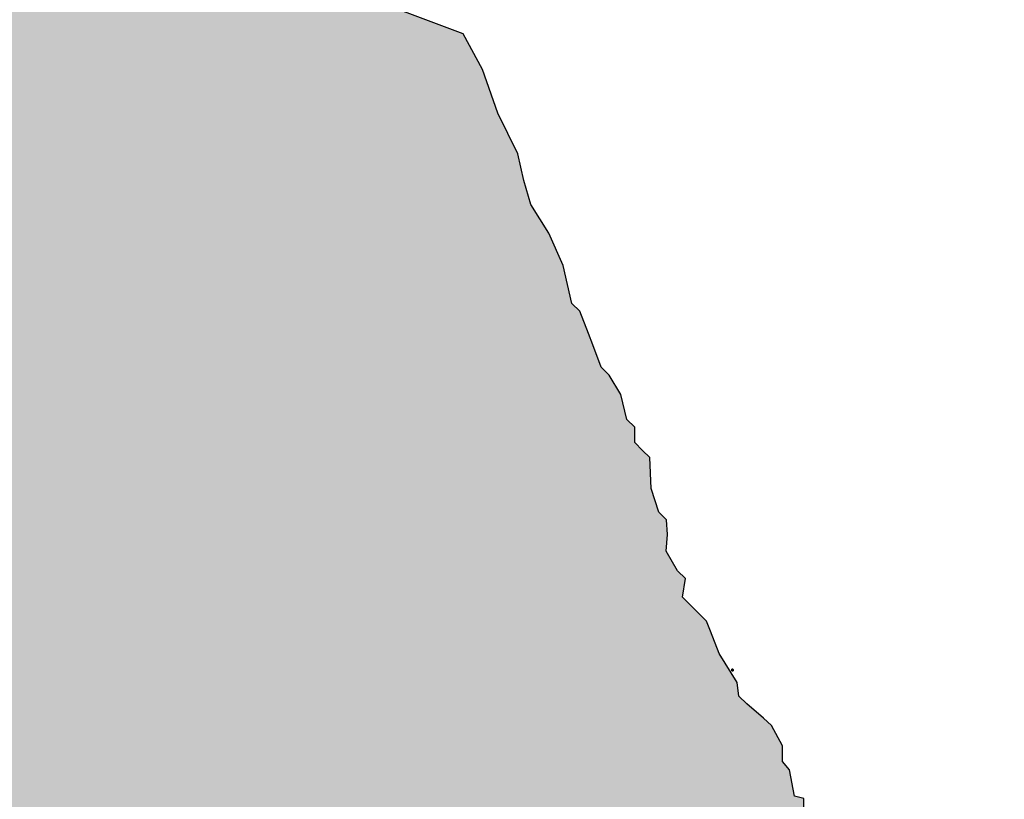
# Model space of a CAD drawing. Units: millimetres. Extents: x 225 to 3072, y 68 to 2199.
# Drawn here: x 1722 to 2002, y 1089 to 1310 of the extents above; entities that cross this region are included whole.
import ezdxf

# ---------------------------------------------------------------- set-up
doc = ezdxf.new("R2010")
doc.units = ezdxf.units.MM
doc.header["$MEASUREMENT"] = 0
doc.layers.add('DETALHES_CTR08', color=54, linetype='Continuous')
doc.layers.add('VEGETACAO', color=92, linetype='Continuous')

# ---------------------------------------------------------------- blocks, each defined once
blk = doc.blocks.new('pia')
h = blk.add_hatch()
h.set_pattern_fill('AR-SAND', color=256, scale=0.0025, style=0)
h.set_pattern_definition([(37.5, (2952.77285, 1307.20445), (-0.004000078, 0.122353309), [0, -0.09652, 0, -0.10795, 0, -0.1031875]), (7.5, (2952.77285, 1307.20445), (0.11238082, 0.179206275), [0, -0.05207, 0, -0.086995, 0, -0.0333375]), (327.5, (2952.69474, 1307.20445), (0.197748093, 0.000359296), [0, -0.03175, 0, -0.1143, 0, -0.149225]), (317.5, (2952.69474, 1307.20445), (0.190889113, 0.05573233), [0, -0.015875, 0, -0.07493, 0, -0.085725])])
h.paths.add_polyline_path([(1955.34, 1010.3), (1955.13, 1010.3), (1955.13, 1009.9), (1955.53, 1009.9), (1955.53, 1010.12, 0.363342)])
h.paths.add_polyline_path([(1955.28, 1010), (1955.24, 1009.97, 0.198912), (1955.24, 1009.96, -0.015749), (1955.24, 1009.96, -0.530377), (1955.2, 1009.94), (1955.19, 1009.95, -0.524261), (1955.21, 1009.99, 0.040735), (1955.21, 1009.99), (1955.21, 1009.99, 0.054722), (1955.21, 1009.99, 0.08061), (1955.21, 1010), (1955.25, 1010.03, -13.922285)], flags=16)
h.paths.add_polyline_path([(1955.39, 1010.12, -1), (1955.32, 1010.12, -1)], flags=0)
h.paths.add_polyline_path([(1955.37, 1010.12, -1), (1955.33, 1010.12, -1)], flags=0)
h.paths.add_polyline_path([(1955.31, 1010.09, -0.48636), (1955.34, 1010.06, -0.172955), (1955.34, 1010.06, 0.172955), (1955.34, 1010.06, 0.48636), (1955.31, 1010.09, 0.182645), (1955.31, 1010.09, -0.182645)], flags=0)
h.paths.add_polyline_path([(1955.24, 1009.97, -1), (1955.19, 1009.97, -1)], flags=0)
for p, q in [((1955.13, 1009.9), (1955.13, 1010.3)), ((1955.34, 1010.3), (1955.13, 1010.3)), ((1955.13, 1009.9), (1955.53, 1009.9)), ((1955.17, 1009.97), (1955.21, 1009.92)), ((1955.17, 1009.97), (1955.17, 1009.97)), ((1955.19, 1009.95), (1955.2, 1009.94)), ((1955.21, 1010), (1955.31, 1010.09)), ((1955.22, 1009.92), (1955.21, 1009.92)), ((1955.24, 1009.97), (1955.34, 1010.06)), ((1955.53, 1010.12), (1955.53, 1009.9))]:
    blk.add_line(p, q)
for centre, radius in [((1955.21, 1009.97), 0.025), ((1955.35, 1010.12), 0.0338), ((1955.35, 1010.12), 0.0203)]:
    blk.add_circle(centre, radius)
for centre, radius, start, end in [((1955.21, 1009.97), 0.0433, 72.7795, 175.3137), ((1955.21, 1009.97), 0.028, 94.7056, 205.3708), ((1955.36, 1010.12), 0.22, 219.0696, 219.0763), ((1955.21, 1009.97), 0.028, 244.6292, 356.391), ((1955.35, 1010.12), 0.14, 237.051, 220.6176), ((1955.21, 1010), 0.005, 274.7056, 315), ((1955.21, 1009.97), 0.0433, 274.6863, 17.8368), ((1955.25, 1009.96), 0.005, 135, 176.391), ((1955.31, 1010.07), 0.024, 354.2502, 97.9958), ((1955.31, 1010.08), 0.005, 97.9958, 135), ((1955.33, 1010.1), 0.204, 6.7468, 86.6195), ((1955.33, 1010.06), 0.005, 315, 354.2502)]:
    blk.add_arc(centre, radius, start, end)

msp = doc.modelspace()

# ---------------------------------------------------------------- hatches: boundary and pattern name
at = {"layer": 'VEGETACAO'}
h = msp.add_hatch(dxfattribs=at)
h.set_pattern_fill('DOTS', color=256, scale=2, style=0)
h.set_pattern_definition([(0, (2837.573, 230.218), (1.5875, 3.175), [0, -3.175])])
h.paths.add_polyline_path([(1990.867, 956.788), (1987.3, 957.64), (1985.647, 960.407), (1985.055, 964.235), (1982.207, 965.806), (1979.378, 967.397), (1977.679, 970.117), (1975.979, 972.836), (1973.769, 975.046), (1972.8, 978.497), (1970.758, 980.874), (1969.923, 984.458), (1968.716, 987.67), (1968.716, 992.089), (1968.716, 996.509), (1968.716, 1005.348), (1966.673, 1007.725), (1966.673, 1012.144), (1965.93, 1015.82), (1963.72, 1018.03), (1961.4, 1020.129), (1959.525, 1027.093), (1959.525, 1031.512), (1957.482, 1038.308), (1955.674, 1040.92), (1954.418, 1044.084), (1953.044, 1047.128), (1952.376, 1050.88), (1952.376, 1055.299), (1948.291, 1060.053), (1948.291, 1064.473), (1945.228, 1065.829), (1945.228, 1070.248), (1943.439, 1075.082), (1945.228, 1079.087), (1945.228, 1088.978), (1942.507, 1089.625), (1941.143, 1097.099), (1939.1, 1099.476), (1939.1, 1103.895), (1936.037, 1109.671), (1933.713, 1111.766), (1928.957, 1115.849), (1926.747, 1118.059), (1926.242, 1121.974), (1921.15, 1130.139), (1918.676, 1136.504), (1917.579, 1139.325), (1910.699, 1146.205), (1911.527, 1151.453), (1909.318, 1153.662), (1906.094, 1159.278), (1906.421, 1164.024), (1906.152, 1168.174), (1903.942, 1170.384), (1901.811, 1177.091), (1901.411, 1185.865), (1899.369, 1187.908), (1897.159, 1190.117), (1897.148, 1194.526), (1894.938, 1196.735), (1893.145, 1203.781), (1889.851, 1209.326), (1887.641, 1211.535), (1885.186, 1217.92), (1883.954, 1221.107), (1881.49, 1227.482), (1879.281, 1229.691), (1876.806, 1240.475), (1872.721, 1249.648), (1867.615, 1257.8), (1865.572, 1264.597), (1863.952, 1272.256), (1858.205, 1283.746), (1853.836, 1296.185), (1848.385, 1306.314), (1816.219, 1318.442), (1739.172, 1359.444), (1644.916, 1371.819), (1574.739, 1358.07), (1536.13, 1330.14), (1610.56, 1084.475), (1552.75, 1068.167), (1704.598, 990.001), (1732.578, 974.818), (1808.045, 954.312), (1920.508, 932.901), (1978.27, 932.899), (2002.18, 934.36), (2001.126, 950.466)])

# ---------------------------------------------------------------- linework, layer by layer
at = {"layer": 'DETALHES_CTR08'}
for points in [[(1848.385, 1306.314), (1816.219, 1318.442), (1739.172, 1359.444), (1644.916, 1371.819), (1574.739, 1358.07), (1536.13, 1330.14), (1610.56, 1084.475), (1552.75, 1068.167)], [(1945.228, 1079.087), (1945.228, 1088.978), (1942.507, 1089.625), (1941.143, 1097.099), (1939.1, 1099.476), (1939.1, 1103.895), (1936.037, 1109.671), (1933.713, 1111.766), (1928.957, 1115.849), (1926.747, 1118.059), (1926.242, 1121.974), (1921.15, 1130.139), (1918.676, 1136.504), (1917.579, 1139.325), (1910.699, 1146.205), (1911.527, 1151.453), (1909.318, 1153.662), (1906.094, 1159.278), (1906.421, 1164.024), (1906.152, 1168.174), (1903.942, 1170.384), (1901.811, 1177.091), (1901.411, 1185.865), (1899.369, 1187.908), (1897.159, 1190.117), (1897.148, 1194.526), (1894.938, 1196.735), (1893.145, 1203.781), (1889.851, 1209.326), (1887.641, 1211.535), (1885.186, 1217.92), (1883.954, 1221.107), (1881.49, 1227.482), (1879.281, 1229.691), (1876.806, 1240.475), (1872.721, 1249.648), (1867.615, 1257.8), (1865.572, 1264.597), (1863.952, 1272.256), (1858.205, 1283.746), (1853.836, 1296.185), (1848.385, 1306.314)]]:
    msp.add_lwpolyline(points, dxfattribs=at)

# ---------------------------------------------------------------- block references
at = {"layer": 'DETALHES_CTR08', "xscale": 0.98425196850485, "yscale": 0.98425196850485, "zscale": 0.98425196850485}
msp.add_blockref('pia', (0.427, 131.287), dxfattribs=at)

doc.saveas('drawing.dxf')
